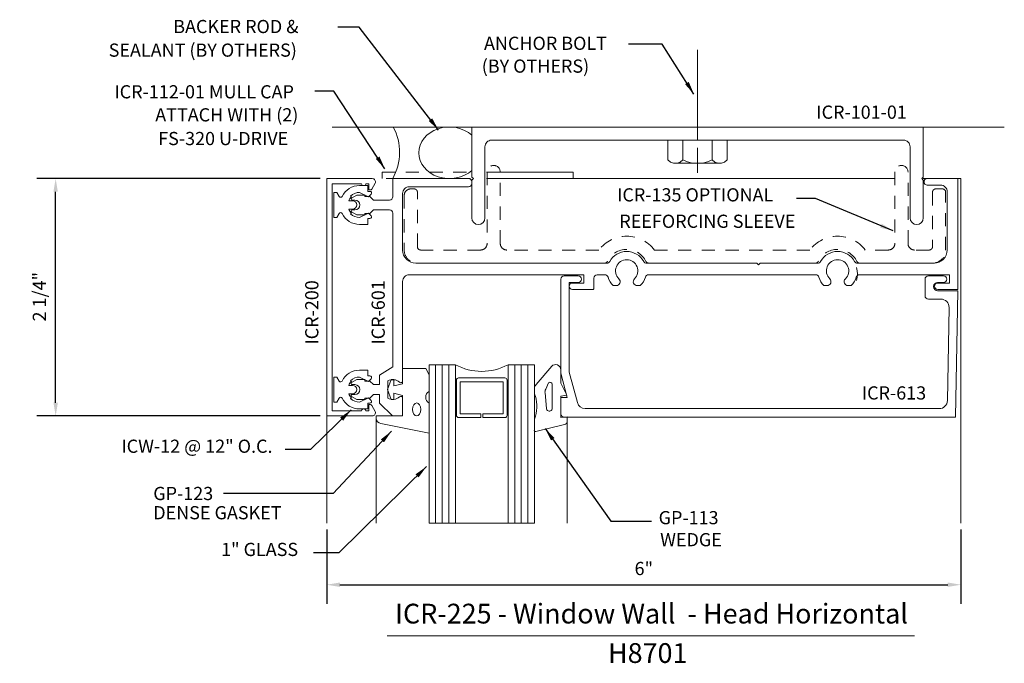
# Model space of a CAD drawing. Units: inches. Extents: x 2.39 to 11.73, y 32.15 to 38.25.
import ezdxf

# ---------------------------------------------------------------- set-up
doc = ezdxf.new("R2010")
doc.units = ezdxf.units.IN
doc.header["$MEASUREMENT"] = 0
doc.linetypes.add('HIDDEN2', pattern=[0.1875, 0.125, -0.0625])
doc.layers.get('0').update_dxf_attribs({"lineweight": 0})
doc.layers.get('Defpoints').update_dxf_attribs({"lineweight": 0})
for name, color, linetype, lineweight in [('Anchor', 7, 'Continuous', 0), ('Dimension', 3, 'Continuous', 0), ('Face', 1, 'Continuous', 0), ('Fastener', 7, 'Continuous', 0), ('Gasket', 7, 'Continuous', 0), ('Glass', 7, 'Continuous', 0), ('Glstop', 1, 'Continuous', 0), ('Head', 1, 'Continuous', 0), ('Isolator', 7, 'Continuous', 0), ('Misc', 7, 'Continuous', 0), ('Perimeter', 7, 'Continuous', 0), ('Tag', 7, 'Continuous', 0), ('Text', 6, 'Continuous', 0)]:
    doc.layers.add(name, color=color, linetype=linetype, lineweight=lineweight)
doc.styles.get("Standard").update_dxf_attribs({"font": 'ARIAL.TTF'})
doc.styles.add('STYLE1', font='ARIAL.TTF')
doc.dimstyles.new('Marketing', dxfattribs={"dimtxt": 0.125, "dimasz": 0.125, "dimexe": 0.16, "dimexo": 0.2, "dimgap": 0.08, "dimtad": 1, "dimdec": 5, "dimzin": 4, "dimdsep": 46, "dimlunit": 4, "dimtxsty": 'Standard', "dimcen": 0, "dimclrt": 256, "dimadec": 0, "dimazin": 0, "dimtfac": 1, "dimtdec": 5, "dimtofl": 0, "dimtmove": 0, "dimatfit": 3, "dimfxl": 0, "dimfrac": 2, "dimtolj": 1, "dimtzin": 12, "dimarcsym": 0})
doc.dimstyles.get("Standard").update_dxf_attribs({"dimtxt": 0.125, "dimasz": 0.125, "dimexe": 0.18, "dimexo": 0.0625, "dimgap": 0.09, "dimtad": 1, "dimdec": 4, "dimzin": 0, "dimdsep": 46, "dimlunit": 4, "dimtxsty": 'Standard', "dimcen": 0.09, "dimadec": 0, "dimazin": 0, "dimtfac": 1, "dimtdec": 4, "dimtofl": 0, "dimtmove": 0, "dimatfit": 3, "dimfxl": 0, "dimfrac": 2, "dimtolj": 1, "dimtzin": 0, "dimarcsym": 0})

# ---------------------------------------------------------------- blocks, each defined once
blk = doc.blocks.new('*D1')
at = {"layer": 'Defpoints', "color": 0}
for p in [(2.7291, 36.7454), (5.3, 36.7454), (5.3, 34.4954)]:
    blk.add_point(p, dxfattribs=at)
at = {"layer": 'Dimension', "color": 0, "lineweight": -2}
for p, q in [((5.2375, 36.7454), (2.5491, 36.7454)), ((2.7291, 34.6204), (2.7291, 36.6204)), ((5.2375, 34.4954), (2.5491, 34.4954))]:
    blk.add_line(p, q, dxfattribs=at)
at = {"layer": 'Dimension', "color": 0}
for points in [[(2.7082, 36.6204), (2.7499, 36.6204), (2.7291, 36.7454)], [(2.7082, 34.6204), (2.7499, 34.6204), (2.7291, 34.4954)]]:
    blk.add_solid(points, dxfattribs=at)
at = {"layer": 'Dimension', "color": 0, "insert": (2.5744, 35.6257), "char_height": 0.125, "attachment_point": 5, "rotation": 90}
blk.add_mtext('\\A1;2 1/4"', dxfattribs=at)
blk = doc.blocks.new('*D0')
at = {"layer": 'Defpoints', "color": 0}
for p in [(5.3, 33.4804), (11.315, 33.4804), (11.315, 32.8954)]:
    blk.add_point(p, dxfattribs=at)
at = {"layer": 'Dimension', "color": 0, "lineweight": -2}
for p, q in [((5.3, 33.4179), (5.3, 32.7154)), ((11.315, 33.4179), (11.315, 32.7154)), ((5.425, 32.8954), (11.19, 32.8954))]:
    blk.add_line(p, q, dxfattribs=at)
at = {"layer": 'Dimension', "color": 0}
for points in [[(5.425, 32.9162), (5.425, 32.8745), (5.3, 32.8954)], [(11.19, 32.9162), (11.19, 32.8745), (11.315, 32.8954)]]:
    blk.add_solid(points, dxfattribs=at)
at = {"layer": 'Dimension', "color": 0, "insert": (8.3075, 33.0492), "char_height": 0.125, "attachment_point": 5}
blk.add_mtext('\\A1;6"', dxfattribs=at)

msp = doc.modelspace()

# ---------------------------------------------------------------- linework, layer by layer
for p, q in [((6.94601, 36.74541), (10.68801, 36.74541)), ((11.31501, 36.74541), (10.95689, 36.74541)), ((11.31501, 36.74541), (11.31501, 33.48041)), ((5.30002, 34.49541), (5.30002, 33.48041)), ((5.77001, 34.49541), (5.77001, 33.48041)), ((7.5808, 34.44495), (7.5808, 33.48041))]:
    msp.add_line(p, q)
at = {"layer": 'Anchor'}
msp.add_lwpolyline([(6.69101, 36.74541), (6.67601, 36.76041), (6.67601, 37.23441), (10.95801, 37.23441), (10.95801, 36.76041), (10.94301, 36.74541), (10.95801, 36.73041), (10.95801, 36.37191, -1), (10.83301, 36.37191), (10.83301, 37.04741, 0.4142136), (10.77101, 37.10941), (6.86301, 37.10941, 0.4142136), (6.80101, 37.04741), (6.80101, 36.37191, -1), (6.67601, 36.37191), (6.67601, 36.73041)], format="xyb", close=True, dxfattribs=at)
at = {"layer": 'Face'}
msp.add_lwpolyline([(5.35002, 34.54541), (5.35002, 36.69541), (5.63036, 36.69541, 0.7997366), (5.67038, 36.69541), (5.70002, 36.69541), (5.70002, 36.63741), (5.71487, 36.63741, 0.2697068), (5.72791, 36.64499), (5.75977, 36.7019, 0.541843), (5.73141, 36.74541), (5.30002, 36.74541), (5.30002, 34.49541), (5.73141, 34.49541, 0.541843), (5.75977, 34.53892), (5.72791, 34.59582, 0.2697068), (5.71487, 34.60341), (5.70002, 34.60341), (5.70002, 34.54541), (5.67038, 34.54541, 0.7997366), (5.63036, 34.54541)], format="xyb", close=True, dxfattribs=at)
at = {"layer": 'Fastener', "linetype": 'Continuous'}
for p, q in [((8.81701, 37.96541), (8.81701, 37.10941)), ((8.53501, 37.10941), (9.09901, 37.10941)), ((8.53501, 36.92341), (8.53501, 37.10941)), ((8.67701, 37.10941), (8.67701, 36.92341)), ((8.95701, 37.10941), (8.95701, 36.92341)), ((9.09901, 36.92341), (9.09901, 37.10941)), ((8.81701, 37.03641), (8.81701, 36.80041)), ((8.56001, 36.90141), (8.53501, 36.92341)), ((8.59001, 36.89041), (8.56001, 36.90141)), ((8.62301, 36.89041), (8.59001, 36.89041)), ((8.65301, 36.90141), (8.62301, 36.89041)), ((9.01101, 36.89041), (8.62301, 36.89041)), ((8.67701, 36.92341), (8.65301, 36.90141)), ((8.72201, 36.90441), (8.67701, 36.92341)), ((8.76901, 36.89241), (8.72201, 36.90441)), ((8.81701, 36.88841), (8.76901, 36.89241)), ((8.86501, 36.89241), (8.81701, 36.88841)), ((8.91201, 36.90441), (8.86501, 36.89241)), ((8.95701, 36.92341), (8.91201, 36.90441)), ((8.98101, 36.90141), (8.95701, 36.92341)), ((9.01101, 36.89041), (8.98101, 36.90141)), ((9.04401, 36.89041), (9.01101, 36.89041)), ((9.07401, 36.90141), (9.04401, 36.89041)), ((9.09901, 36.92341), (9.07401, 36.90141))]:
    msp.add_line(p, q, dxfattribs=at)
at = {"layer": 'Gasket', "color": 7}
for points in [[(6.02001, 34.80041), (6.02001, 34.94541), (6.24001, 34.94541), (6.27001, 34.88541), (6.27001, 34.82541), (6.27001, 34.80041), (6.27001, 34.72741, 0.5586272), (6.27001, 34.61724), (6.27001, 34.33224), (5.81471, 34.42369, -0.3834294), (5.77001, 34.47341), (5.77001, 34.49541), (6.02001, 34.49541), (6.02001, 34.69041), (5.93501, 34.71041), (5.93501, 34.65041), (5.91001, 34.65041), (5.87501, 34.74541), (5.91001, 34.84041), (5.93501, 34.84041), (5.93501, 34.78041)], [(7.5808, 34.48676), (7.51896, 34.48226), (7.51896, 34.68226), (7.57869, 34.69279), (7.51896, 34.80726), (7.51896, 34.93226, 0.6681786), (7.4336, 34.96761), (7.28498, 34.79261, 0.1982673), (7.27001, 34.75726), (7.27001, 34.71226, 0.1617488), (7.28033, 34.68226, -0.1624043), (7.27001, 34.46615), (7.27001, 34.3666, 0.6658947), (7.28325, 34.34716), (7.55489, 34.41437, 0.3666634), (7.5808, 34.44495)], [(7.40482, 34.80934, -0.6681786), (7.43896, 34.7952), (7.43896, 34.5752, -1.0573124), (7.38375, 34.56697), (7.37131, 34.71302, -0.2124271), (7.37715, 34.74838)]]:
    msp.add_lwpolyline(points, format="xyb", close=True, dxfattribs=at)
msp.add_ellipse((6.15304, 34.55737), major_axis=(0, 0.06153), ratio=0.6285703, dxfattribs=at)
at = {"layer": 'Glass', "linetype": 'Continuous'}
for p, q in [((6.33251, 34.98041), (6.33251, 33.48041)), ((6.39501, 34.98041), (6.39501, 33.48041)), ((6.45751, 34.98041), (6.45751, 33.48041)), ((7.08251, 34.98041), (7.08251, 33.48041)), ((7.14501, 34.98041), (7.14501, 33.48041)), ((7.20751, 34.98041), (7.20751, 33.48041))]:
    msp.add_line(p, q, dxfattribs=at)
msp.add_lwpolyline([(6.52001, 33.48041), (6.52001, 34.98041), (6.27001, 34.98041), (6.27001, 33.48041), (7.27001, 33.48041), (7.27001, 34.98041), (7.02001, 34.98041), (7.02001, 33.48041)], dxfattribs=at)
msp.add_lwpolyline([(6.97401, 34.81941), (6.56601, 34.81941), (6.56601, 34.51641), (6.76001, 34.51641), (6.76001, 34.48041), (6.55001, 34.48041, -0.4142136), (6.53001, 34.50041), (6.53001, 34.83541, -0.4142136), (6.55001, 34.85541), (6.99001, 34.85541, -0.4142136), (7.01001, 34.83541), (7.01001, 34.50041, -0.4142136), (6.99001, 34.48041), (6.78001, 34.48041), (6.78001, 34.51641), (6.97401, 34.51641)], format="xyb", close=True, dxfattribs=at)
msp.add_arc((6.77001, 35.45198), 0.53374, 242.069974, 297.930026, dxfattribs=at)
at = {"layer": 'Glstop'}
msp.add_lwpolyline([(10.97482, 35.79175, -0.4142136), (11.00582, 35.82275), (11.14882, 35.82275, -1), (11.14882, 35.76075), (11.09382, 35.76075, 1), (11.09382, 35.68275), (11.28482, 35.68275), (11.26391, 34.48475), (7.55082, 34.48475, -0.4142136), (7.51982, 34.51575), (7.51982, 34.66975), (7.58182, 34.66975), (7.51982, 34.90114), (7.51982, 35.79175, -0.4142136), (7.55082, 35.82275), (7.68382, 35.82275, -1), (7.68382, 35.76075), (7.59982, 35.76075), (7.59982, 34.91167), (7.67728, 34.62256, 0.3394543), (7.75263, 34.56475), (11.10864, 34.56475, 0.4091108), (11.18663, 34.64139), (11.20202, 35.52339, 0.4193348), (11.12404, 35.60275), (11.00582, 35.60275, -0.4142136), (10.97482, 35.63375)], format="xyb", close=True, dxfattribs=at)
at = {"layer": 'Head'}
msp.add_lwpolyline([(10.21881, 35.79432, 2.4672593), (10.07121, 35.79432, -0.6737075), (10.04531, 35.73041), (10.0158, 35.73041, -0.1292871), (9.96807, 35.81091, 0.3349477), (9.93826, 35.83341), (8.35176, 35.83341, 0.3349477), (8.32195, 35.81091, -0.1292871), (8.27422, 35.73041), (8.24472, 35.73041, -0.6737075), (8.21881, 35.79432, 2.4672593), (8.07121, 35.79432, -0.6737075), (8.04531, 35.73041), (8.0158, 35.73041, -0.1292871), (7.96807, 35.81091, 0.3349477), (7.93826, 35.83341), (7.86501, 35.83341, 0.4142136), (7.83401, 35.80241), (7.83401, 35.70341, -0.4142136), (7.82401, 35.69341), (7.63101, 35.69341, -1), (7.63101, 35.75541), (7.74001, 35.75541), (7.74001, 35.83341), (6.08201, 35.83341, 0.4142136), (6.02001, 35.77141), (6.02001, 34.82841, -0.6505076), (5.98993, 34.81507, 0.325097), (5.88001, 34.82693), (5.88001, 34.66389, 0.325097), (5.98993, 34.67575, -0.6505076), (6.02001, 34.66241), (6.02001, 34.49541), (5.92347, 34.49541), (5.80201, 34.61686), (5.80201, 34.69841), (5.74301, 34.69841), (5.71001, 34.66541), (5.66001, 34.66541), (5.66001, 34.65141), (5.5841, 34.65141), (5.53501, 34.67975, -0.767327), (5.54001, 34.69841), (5.56801, 34.69841, 1), (5.56801, 34.79241), (5.54001, 34.79241, -0.767327), (5.53501, 34.81107), (5.5841, 34.83941), (5.66001, 34.83941), (5.66001, 34.82541), (5.71001, 34.82541), (5.74301, 34.79241), (5.80201, 34.79241), (5.80201, 34.88141), (5.92601, 34.96071), (5.92601, 36.41741, 0.4142136), (5.89501, 36.44841), (5.74301, 36.44841), (5.71001, 36.41541), (5.66001, 36.41541), (5.66001, 36.40141), (5.5841, 36.40141), (5.53501, 36.42975, -0.767327), (5.54001, 36.44841), (5.56801, 36.44841, 1), (5.56801, 36.54241), (5.54001, 36.54241, -0.767327), (5.53501, 36.56107), (5.5841, 36.58941), (5.66001, 36.58941), (5.66001, 36.57541), (5.71001, 36.57541), (5.74301, 36.54241), (5.89501, 36.54241, 0.4142136), (5.92601, 36.57341), (5.92601, 36.74541), (6.64501, 36.74541, -0.4142136), (6.67601, 36.71441), (6.67601, 36.69841, -0.4142136), (6.64501, 36.66741), (6.08251, 36.66741, 0.4142136), (6.02001, 36.60491), (6.02001, 36.06841, 0.4142136), (6.14501, 35.94341), (7.95684, 35.94341, 0.2729655), (7.98397, 35.95941, -0.5898834), (8.30605, 35.95941, 0.2729655), (8.33318, 35.94341), (9.38001, 35.94341), (9.39501, 35.92841), (9.41001, 35.94341), (9.95684, 35.94341, 0.2729655), (9.98397, 35.95941, -0.5898834), (10.30605, 35.95941, 0.2729655), (10.33318, 35.94341), (11.06001, 35.94341, 0.4142136), (11.18501, 36.06841), (11.18501, 36.62141, 0.4142136), (11.12301, 36.68341), (10.99601, 36.68341, -0.4142136), (10.96501, 36.71441), (10.96501, 36.71441, -0.4142136), (10.99601, 36.74541), (11.28501, 36.74541), (11.28501, 35.69341), (11.09601, 35.69341, -1), (11.09601, 35.75541), (11.20701, 35.75541), (11.20701, 35.83341), (10.35176, 35.83341, 0.3349477), (10.32195, 35.81091, -0.1292871), (10.27422, 35.73041), (10.24472, 35.73041, -0.6737075)], format="xyb", close=True, dxfattribs=at)
at = {"layer": 'Isolator', "color": 7}
for points in [[(5.61109, 36.31141, -0.2860083), (5.44593, 36.4143, 0.5999339), (5.41947, 36.41518), (5.39709, 36.37641), (5.36609, 36.37641), (5.36609, 36.61441), (5.39709, 36.61441), (5.41947, 36.57563, 0.5999339), (5.44593, 36.57652, -0.2860083), (5.61109, 36.67941), (5.68909, 36.67941), (5.68909, 36.62441), (5.71009, 36.62441, -0.6681786), (5.72069, 36.5988), (5.6948, 36.57291), (5.61109, 36.61441, 0.1989124), (5.52694, 36.57955), (5.53401, 36.57248, 0.102771), (5.50969, 36.53541), (5.54409, 36.53541, -1), (5.54409, 36.45541), (5.50969, 36.45541, 0.102771), (5.53401, 36.41833), (5.52694, 36.41126, 0.1989124), (5.61109, 36.37641), (5.6948, 36.41791), (5.72069, 36.39201, -0.6681786), (5.71009, 36.36641), (5.68909, 36.36641), (5.68909, 36.31141)], [(5.61109, 34.56141, -0.2860083), (5.44593, 34.6643, 0.5999339), (5.41947, 34.66518), (5.39709, 34.62641), (5.36609, 34.62641), (5.36609, 34.86441), (5.39709, 34.86441), (5.41947, 34.82563, 0.5999339), (5.44593, 34.82652, -0.2860083), (5.61109, 34.92941), (5.68909, 34.92941), (5.68909, 34.87441), (5.71009, 34.87441, -0.6681786), (5.72069, 34.8488), (5.6948, 34.82291), (5.61109, 34.86441, 0.1989124), (5.52694, 34.82955), (5.53401, 34.82248, 0.102771), (5.50969, 34.78541), (5.54409, 34.78541, -1), (5.54409, 34.70541), (5.50969, 34.70541, 0.102771), (5.53401, 34.66833), (5.52694, 34.66126, 0.1989124), (5.61109, 34.62641), (5.6948, 34.66791), (5.72069, 34.64201, -0.6681786), (5.71009, 34.61641), (5.68909, 34.61641), (5.68909, 34.56141)]]:
    msp.add_lwpolyline(points, format="xyb", close=True, dxfattribs=at)
at = {"layer": 'Misc', "color": 7, "linetype": 'Continuous'}
for p, q in [((10.32556, 35.90326), (10.33051, 35.87144)), ((10.33051, 35.87144), (10.33546, 35.84104)), ((10.33051, 35.81063), (10.32556, 35.77881)), ((10.33546, 35.84104), (10.33051, 35.81063))]:
    msp.add_line(p, q, dxfattribs=at)
at = {"layer": 'Misc', "linetype": 'HIDDEN2'}
msp.add_lwpolyline([(6.66355, 36.74541), (5.82513, 36.74541), (5.82513, 36.80741), (6.65602, 36.80741)], dxfattribs=at)
msp.add_lwpolyline([(7.00801, 36.06841, -0.4142136), (6.94601, 36.13041), (6.94601, 36.80791, 1), (6.82101, 36.80791), (6.82101, 36.13041, -0.4142136), (6.75901, 36.06841), (6.19101, 36.06841, -0.4142136), (6.16001, 36.09941), (6.16001, 36.61641, 0.4142136), (6.12901, 36.64741), (6.09701, 36.64741, 0.4142136), (6.03501, 36.58541), (6.03501, 36.06841, 0.4142136), (6.16001, 35.94341), (7.93428, 35.94341, 0.2854855), (7.96208, 35.96069, -0.6216355), (8.32795, 35.96069, 0.2854855), (8.35575, 35.94341), (9.93428, 35.94341, 0.2854855), (9.96208, 35.96069, -0.6216355), (10.32795, 35.96069, 0.2854855), (10.35575, 35.94341), (11.04501, 35.94341, 0.4142136), (11.17001, 36.06841), (11.17001, 36.61641, 0.4142136), (11.13901, 36.64741), (11.07601, 36.64741, 0.4142136), (11.04501, 36.61641), (11.04501, 36.09941, -0.4142136), (11.01401, 36.06841), (10.87501, 36.06841, -0.4142136), (10.81301, 36.13041), (10.81301, 36.80791, 1), (10.68801, 36.80791), (10.68801, 36.13041, -0.4142136), (10.62601, 36.06841), (10.40776, 36.06841, 0.4985748), (9.88226, 36.06841), (8.40776, 36.06841, 0.4985748), (7.88226, 36.06841)], format="xyb", close=True, dxfattribs=at)
at = {"layer": 'Misc'}
msp.add_lwpolyline([(6.81417, 36.80741), (7.63713, 36.80741), (7.63713, 36.74541), (6.81417, 36.74541)], dxfattribs=at)
at = {"layer": 'Perimeter'}
msp.add_line((5.351, 37.23441), (11.72627, 37.23441), dxfattribs=at)
msp.add_arc((5.47731, 36.99477), 0.51334, 330.936706, 27.827945, dxfattribs=at)
msp.add_ellipse((6.46358, 36.98991), major_axis=(-0.29092, 0), ratio=0.8404353, start_param=3.8937458, end_param=8.6726248, dxfattribs=at)
at = {"layer": 'Tag'}
msp.add_line((5.87444, 32.41105), (10.87545, 32.41105), dxfattribs=at)

# ---------------------------------------------------------------- texts
at = {"layer": 'Misc'}
for s, p in [('BACKER ROD &', (3.84442, 38.12435)), ('SEALANT (BY OTHERS)', (3.23209, 37.9006)), ('ICR-112-01 MULL CAP', (3.28652, 37.50575)), ('ATTACH WITH (2)', (3.67399, 37.28744)), ('FS-320 U-DRIVE', (3.70186, 37.06265)), ('ICR-135 OPTIONAL', (8.0544, 36.52886)), ('REEFORCING SLEEVE', (8.07503, 36.27843)), ('ICW-12 @ 12" O.C.', (3.35287, 34.14588)), ('GP-123 ', (3.65484, 33.69788)), ('DENSE GASKET', (3.65484, 33.51565)), ('GP-113', (8.44787, 33.4688)), ('WEDGE', (8.46219, 33.25992)), ('1" GLASS', (4.29791, 33.16756))]:
    msp.add_text(s, height=0.125, dxfattribs=at).set_placement(p)
at = {"layer": 'Tag', "style": 'STYLE1'}
for s, p in [('ICR-225 - Window Wall  - Head Horizontal', (5.94832, 32.52782)), ('H8701', (7.96731, 32.154))]:
    msp.add_text(s, height=0.1875, dxfattribs=at).set_placement(p)
at = {"layer": 'Text'}
for s, p in [('ANCHOR BOLT', (6.79168, 37.96544)), ('(BY OTHERS)', (6.77002, 37.74913))]:
    msp.add_text(s, height=0.125, dxfattribs=at).set_placement(p)
at = {"layer": 'Text', "char_height": 0.125, "attachment_point": 1}
for s, insert in [('ICR-101-01', (9.9434, 37.43751)), ('\\A1;ICR-613', (10.37509, 34.77606))]:
    msp.add_mtext(s, dxfattribs=dict(at, insert=insert))
at = {"layer": 'Text', "char_height": 0.125, "attachment_point": 1, "rotation": 90}
for s, insert in [('ICR-200', (5.09593, 35.17168)), ('ICR-601', (5.72554, 35.17168))]:
    msp.add_mtext(s, dxfattribs=dict(at, insert=insert))

# ---------------------------------------------------------------- dimensions: what is measured, and where the dimension line sits
at = {"layer": 'Dimension'}
dim = msp.add_linear_dim(base=(2.72908, 36.74541), p1=(5.30002, 34.49541), p2=(5.30002, 36.74541), angle=90, dimstyle='Standard', dxfattribs=at)
dim.commit()
dim.dimension.update_dxf_attribs({"geometry": '*D1', "text_midpoint": (2.72908, 35.62571), "dimtype": 160})
dim = msp.add_linear_dim(base=(11.31501, 32.89537), p1=(5.30002, 33.48041), p2=(11.31501, 33.48041), dimstyle='Standard', dxfattribs=at)
dim.commit()
dim.dimension.update_dxf_attribs({"geometry": '*D0', "text_midpoint": (8.30751, 32.89537), "dimtype": 160})

# ---------------------------------------------------------------- leaders
at = {"layer": 'Misc'}
for points, override in [([(6.36036, 37.20508), (5.60696, 38.17986), (5.40672, 38.17986)], {"dimgap": 0.08, "dimtad": 0}), ([(5.85161, 36.83862), (5.36691, 37.57435), (5.1867, 37.57435)], {"dimgap": 0.08, "dimtad": 0}), ([(10.67187, 36.25065), (9.93441, 36.55636), (9.75454, 36.55636)], {"dimgap": 0.08, "dimtad": 0}), ([(5.53096, 34.55263), (5.14559, 34.17789), (4.9055, 34.17789)], {"dimtad": 0}), ([(7.37171, 34.37659), (7.99596, 33.49644), (8.38012, 33.49644)], {"dimgap": 0.08, "dimtad": 0}), ([(5.91371, 34.35069), (5.36157, 33.75912), (4.32206, 33.75912)], {"dimtad": 0}), ([(6.24635, 34.01543), (5.41402, 33.19929), (5.17392, 33.19929)], {"dimgap": 0.08, "dimtad": 0})]:
    msp.add_leader(points, dimstyle='Marketing', override=override, dxfattribs=at)
at = {"layer": 'Text'}
msp.add_leader([(8.78325, 37.54541), (8.48097, 38.01903), (8.16059, 38.01903)], dimstyle='Marketing', override={"dimgap": 0.08, "dimtad": 0}, dxfattribs=at)

doc.saveas('drawing.dxf')
